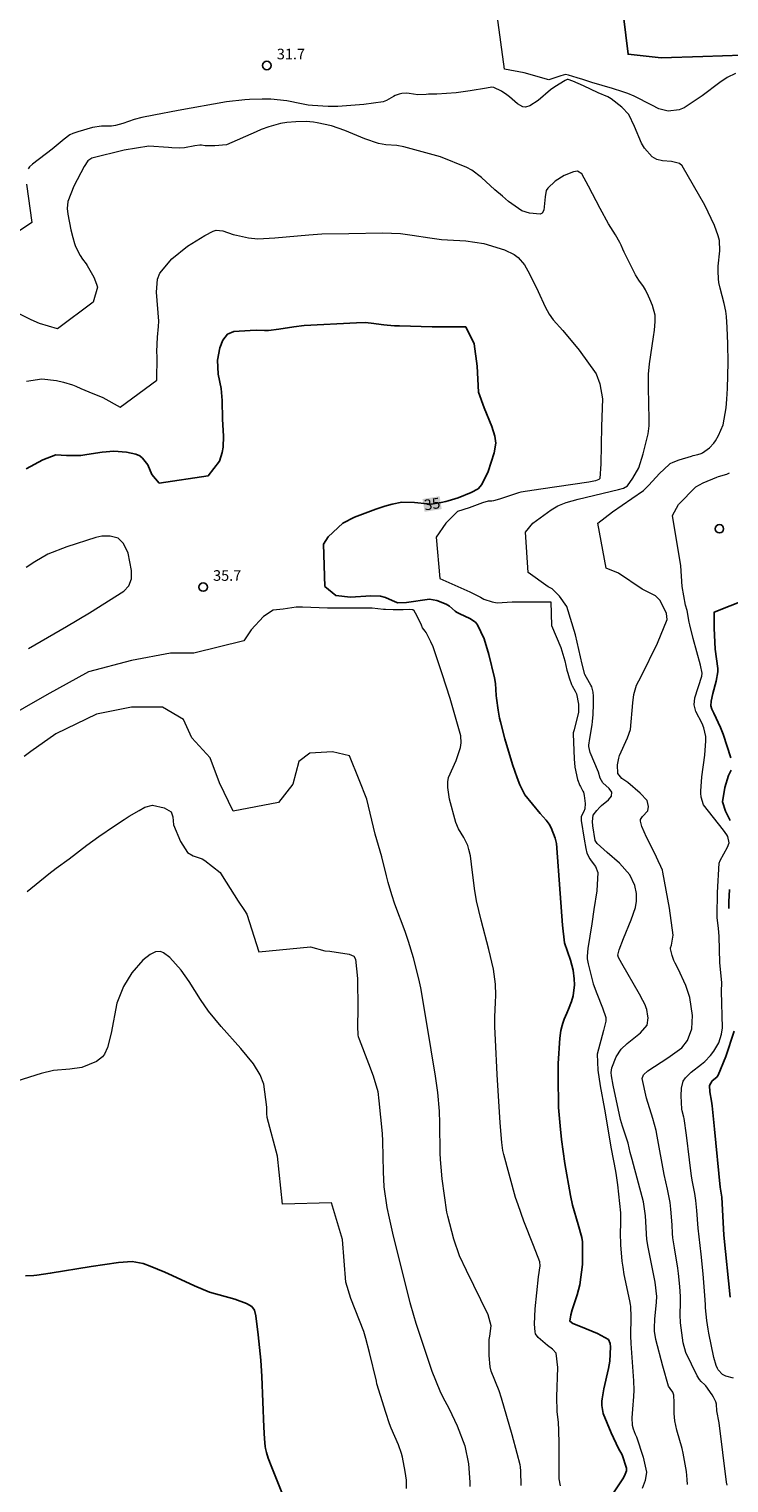
# Model space of a CAD drawing. Units: metres. Extents: x 480925 to 483245, y 6678636 to 6680402.
# Drawn here: x 482926 to 483025, y 6679586 to 6679791 of the extents above; entities that cross this region are included whole.
import ezdxf
from ezdxf.enums import TextEntityAlignment as Align

# ---------------------------------------------------------------- set-up
doc = ezdxf.new("R2010")
doc.units = ezdxf.units.M
doc.header["$MEASUREMENT"] = 0
for name, color, linetype, lineweight in [('Curvas_Intermediarias', 7, 'Continuous', 0), ('Curvas_Mestras', 1, 'Continuous', 25), ('Pto_Cotado', 7, 'Continuous', 9), ('Topon_Curvas_Mestras', 7, 'Continuous', 0), ('Topon_Curvas_Mestras_Masc', 255, 'Continuous', 9), ('Topon_Pto_Cotado', 7, 'Continuous', 9)]:
    doc.layers.add(name, color=color, linetype=linetype, lineweight=lineweight)
doc.styles.add('Arial', font='arial.ttf')

# ---------------------------------------------------------------- blocks, each defined once
blk = doc.blocks.new('Cotas')
at = {"layer": 'Pto_Cotado', "lineweight": -3}
blk.add_lwpolyline([(0, 0.6, 1), (0, -0.6, 1)], format="xyb", close=True, dxfattribs=at)

msp = doc.modelspace()

# ---------------------------------------------------------------- linework, layer by layer
at = {"layer": 'Curvas_Intermediarias'}
for points, elevation in [([(483026.05, 6679784.54), (483024.84, 6679783.96), (483023.81, 6679783.25), (483021.33, 6679781.37), (483018.78, 6679779.68), (483018.08, 6679779.39), (483016.53, 6679779.22), (483015.19, 6679779.57), (483014.24, 6679780.09), (483011.75, 6679781.33), (483010.86, 6679781.7), (483010.14, 6679781.96), (483008.68, 6679782.42), (483005.74, 6679783.28), (483004.46, 6679783.71), (483003.66, 6679783.95), (483002.47, 6679784.29), (483002.03, 6679784.38), (483001.38, 6679784.23), (482999.7, 6679783.64), (482996.19, 6679784.65), (482993.42, 6679785.17), (482992.38, 6679792.77)], 31), ([(483024.84, 6679585.18), (483024.76, 6679585.63), (483023.72, 6679594.01), (483023.42, 6679595.69), (483023.36, 6679596.62), (483023.26, 6679596.97), (483022.92, 6679597.63), (483022.72, 6679597.96), (483021.85, 6679599.21), (483021.73, 6679599.35), (483021.17, 6679599.84), (483020.94, 6679600.12), (483020.63, 6679600.65), (483019.01, 6679603.95), (483018.66, 6679605.28), (483018.29, 6679608.12), (483018.24, 6679609.27), (483018.28, 6679610.97), (483018.27, 6679611.82), (483018.2, 6679613.23), (483018.01, 6679615.1), (483017.91, 6679615.82), (483017.43, 6679618.69), (483017.21, 6679620.13), (483017.15, 6679620.73), (483017.08, 6679621.94), (483016.9, 6679624.16), (483016.79, 6679625.12), (483016.72, 6679625.59), (483016.44, 6679626.99), (483015.95, 6679629.07), (483014.98, 6679634.48), (483014.84, 6679635.28), (483014.36, 6679636.97), (483013.49, 6679639.83), (483012.86, 6679642.64), (483013.04, 6679643.16), (483013.64, 6679643.73), (483016.47, 6679645.52), (483018.47, 6679646.96), (483019.26, 6679647.99), (483019.85, 6679649.63), (483019.95, 6679651.53), (483019.6, 6679654.08), (483019.03, 6679655.74), (483017.92, 6679658.1), (483017.5, 6679658.89), (483017.32, 6679659.29), (483017.1, 6679659.99), (483016.87, 6679660.94), (483016.87, 6679661.07), (483016.98, 6679661.47), (483017.25, 6679662.86), (483016.73, 6679666.7), (483015.79, 6679671.78), (483015.71, 6679672.06), (483015.5, 6679672.58), (483015.12, 6679673.35), (483014.64, 6679674.38), (483013.45, 6679676.69), (483012.81, 6679678.22), (483012.61, 6679678.97), (483012.63, 6679679.19), (483012.92, 6679679.6), (483013.65, 6679680.42), (483013.76, 6679681.05), (483013.57, 6679681.86), (483012.59, 6679682.91), (483010.82, 6679684.4), (483010.01, 6679685), (483009.43, 6679685.68), (483009.38, 6679686.9), (483009.57, 6679687.86), (483009.68, 6679688.23), (483010.78, 6679690.71), (483011.2, 6679691.91), (483011.56, 6679695.68), (483011.67, 6679696.85), (483012.08, 6679698.17), (483012.73, 6679699.4), (483015.02, 6679704.12), (483016.41, 6679707.45), (483016.29, 6679708.27), (483015.39, 6679710.14), (483014.86, 6679710.68), (483014.73, 6679710.76), (483012.88, 6679711.71), (483009.53, 6679713.98), (483007.8, 6679714.67), (483006.58, 6679721.06), (483008.65, 6679722.62), (483011.42, 6679724.54), (483013.03, 6679725.64), (483013.81, 6679726.41), (483015.29, 6679728.05), (483016.65, 6679729.35), (483016.83, 6679729.46), (483017.24, 6679729.64), (483018.09, 6679729.97), (483019.84, 6679730.52), (483020.06, 6679730.58), (483020.74, 6679730.73), (483021.17, 6679730.87), (483021.37, 6679730.97), (483022.35, 6679731.69), (483022.97, 6679732.36), (483023.21, 6679732.69), (483023.66, 6679733.4), (483024.31, 6679734.92), (483024.74, 6679737.31), (483024.83, 6679738.54), (483024.92, 6679740.06), (483025, 6679743.74), (483024.96, 6679746.35), (483024.88, 6679748.69), (483024.76, 6679750.23), (483024.67, 6679751), (483024.45, 6679752.08), (483023.86, 6679754.21), (483023.69, 6679755.01), (483023.63, 6679755.54), (483023.58, 6679756.61), (483023.6, 6679757.33), (483023.81, 6679759.52), (483023.78, 6679760.94), (483023.61, 6679761.61), (483023.06, 6679763.07), (483021.71, 6679765.95), (483018.53, 6679771.49), (483018.13, 6679771.82), (483017.02, 6679772.12), (483015.74, 6679772.23), (483014.93, 6679772.38), (483014.26, 6679772.75), (483013.21, 6679774), (483012.78, 6679774.71), (483011.8, 6679777.06), (483010.97, 6679778.75), (483010.01, 6679779.79), (483008.48, 6679780.94), (483007.99, 6679781.23), (483006.67, 6679781.81), (483004.6, 6679782.78), (483003.05, 6679783.48), (483002.4, 6679783.69), (483002.28, 6679783.69), (483002.01, 6679783.54), (483000.53, 6679782.67), (482999.93, 6679782.24), (482998.16, 6679780.74), (482996.98, 6679779.99), (482996.38, 6679779.8), (482996.01, 6679779.82), (482995.26, 6679780.25), (482994.13, 6679781.26), (482993.75, 6679781.54), (482992.98, 6679782.04), (482991.93, 6679782.58), (482991.64, 6679782.62), (482990.87, 6679782.48), (482988.58, 6679782.07), (482986.58, 6679781.83), (482983.88, 6679781.63), (482982.68, 6679781.61), (482982.38, 6679781.59), (482981.2, 6679781.52), (482979.97, 6679781.71), (482979.55, 6679781.78), (482978.94, 6679781.73), (482978.55, 6679781.63), (482977.97, 6679781.42), (482977.73, 6679781.3), (482976.78, 6679780.72), (482976.27, 6679780.53), (482973.56, 6679780.15), (482969.89, 6679779.89), (482969.44, 6679779.87), (482968.54, 6679779.89), (482966.32, 6679780.03), (482965.71, 6679780.08), (482964.78, 6679780.24), (482962.67, 6679780.68), (482960.42, 6679780.91), (482959.23, 6679780.92), (482957.44, 6679780.87), (482956.77, 6679780.83), (482954.18, 6679780.54), (482947.33, 6679779.32), (482943.91, 6679778.67), (482942.21, 6679778.32), (482941.13, 6679778.03), (482939.55, 6679777.49), (482938.48, 6679777.19), (482937.93, 6679777.12), (482936.81, 6679777.12), (482936.53, 6679777.1), (482935.25, 6679776.91), (482933.17, 6679776.31), (482932.47, 6679776.07), (482932.06, 6679775.88), (482931.25, 6679775.27), (482929.57, 6679773.85), (482926.79, 6679771.72), (482926.34, 6679771.35), (482926.16, 6679771.07)], 32), ([(483019.26, 6679585.27), (483019.23, 6679586), (483019.13, 6679587.15), (483018.65, 6679589.71), (483018.49, 6679590.36), (483017.74, 6679592.95), (483017.45, 6679594.26), (483017.37, 6679595.3), (483017.4, 6679596.88), (483017.34, 6679597.91), (483017.19, 6679598.31), (483016.82, 6679598.86), (483016.58, 6679599.2), (483015.79, 6679602), (483014.8, 6679605.77), (483014.6, 6679606.93), (483014.59, 6679607.42), (483014.67, 6679608.64), (483014.88, 6679611.06), (483014.92, 6679611.84), (483014.68, 6679613.85), (483013.73, 6679618.79), (483013.53, 6679619.89), (483013.31, 6679623.21), (483013.06, 6679625.22), (483011.45, 6679631.19), (483011.18, 6679632.19), (483010.88, 6679633.5), (483010.07, 6679635.9), (483009.79, 6679636.84), (483008.75, 6679641.7), (483008.53, 6679642.99), (483008.49, 6679643.46), (483008.56, 6679644.15), (483009.21, 6679645.7), (483009.91, 6679646.75), (483010.75, 6679647.58), (483012.63, 6679649.08), (483013.56, 6679650.16), (483013.7, 6679651.19), (483013.68, 6679651.44), (483013.51, 6679652.39), (483013.44, 6679652.6), (483013.27, 6679653.03), (483012.96, 6679653.64), (483012.48, 6679654.52), (483010.01, 6679658.86), (483009.53, 6679659.73), (483009.44, 6679660.02), (483009.61, 6679660.8), (483010.22, 6679662.41), (483011.33, 6679665.03), (483011.9, 6679666.79), (483012.07, 6679667.67), (483012.06, 6679668.76), (483011.81, 6679669.88), (483011.1, 6679671.4), (483009.66, 6679673.05), (483007.94, 6679674.55), (483006.49, 6679675.82), (483006.22, 6679676.21), (483005.88, 6679678.32), (483005.84, 6679678.92), (483005.96, 6679679.8), (483006.45, 6679680.46), (483006.86, 6679680.93), (483007.13, 6679681.19), (483008.09, 6679681.98), (483008.55, 6679682.51), (483008.58, 6679683.04), (483008.18, 6679683.57), (483007.32, 6679684.39), (483006.93, 6679685.04), (483006.7, 6679685.87), (483005.53, 6679688.65), (483005.31, 6679689.5), (483005.32, 6679689.68), (483005.46, 6679690.64), (483005.79, 6679692.56), (483005.85, 6679693.04), (483005.93, 6679694.01), (483005.99, 6679695.47), (483006, 6679696.63), (483005.96, 6679697.18), (483005.74, 6679697.94), (483005.63, 6679698.16), (483004.98, 6679699.23), (483004.77, 6679699.68), (483004.4, 6679701.12), (483003.43, 6679705.26), (483002.23, 6679709.28), (483001.21, 6679710.75), (483000.15, 6679711.79), (482999.61, 6679712.03), (482996.75, 6679714.08), (482996.38, 6679719.76), (482997.42, 6679721.05), (482999.99, 6679722.92), (483000.94, 6679723.51), (483002.12, 6679723.95), (483003.82, 6679724.42), (483009.51, 6679725.78), (483010.22, 6679725.97), (483010.79, 6679726.33), (483011.56, 6679727.41), (483012.37, 6679728.85), (483013.01, 6679730.81), (483013.72, 6679733.67), (483013.85, 6679734.78), (483013.85, 6679735.68), (483013.76, 6679740.18), (483013.74, 6679741.51), (483013.75, 6679742.15), (483013.79, 6679742.57), (483013.91, 6679743.53), (483014.46, 6679747.36), (483014.59, 6679748.32), (483014.71, 6679749.51), (483014.69, 6679750.41), (483014.3, 6679751.76), (483013.95, 6679752.66), (483013.76, 6679753.1), (483013.35, 6679753.97), (483013.06, 6679754.45), (483012.38, 6679755.37), (483011.94, 6679756.13), (483010.3, 6679759.33), (483010.13, 6679759.72), (483009.91, 6679760.31), (483009.73, 6679760.69), (483009.1, 6679761.74), (483008.12, 6679763.3), (483006.92, 6679765.46), (483005.28, 6679768.65), (483004.33, 6679770.39), (483003.73, 6679770.74), (483003.17, 6679770.67), (483001.87, 6679770.16), (483000.57, 6679769.32), (482999.54, 6679768.36), (482999.32, 6679768.01), (482999.15, 6679767.13), (482998.98, 6679765.22), (482998.74, 6679764.83), (482998.47, 6679764.7), (482996.94, 6679764.8), (482995.85, 6679765.14), (482994.01, 6679766.45), (482993.14, 6679767.21), (482992.05, 6679768.12), (482990.16, 6679769.86), (482988.83, 6679770.88), (482988.11, 6679771.29), (482984.4, 6679772.75), (482979.23, 6679774.2), (482978.21, 6679774.37), (482976.65, 6679774.49), (482975.63, 6679774.67), (482973.72, 6679775.33), (482970.89, 6679776.48), (482968.98, 6679777.15), (482966.97, 6679777.58), (482966.45, 6679777.65), (482965.43, 6679777.75), (482963.96, 6679777.73), (482962.69, 6679777.61), (482961.82, 6679777.46), (482960.16, 6679776.99), (482959.06, 6679776.61), (482958.36, 6679776.31), (482954.18, 6679774.49), (482952.54, 6679774.32), (482951.16, 6679774.34), (482950.65, 6679774.41), (482950.4, 6679774.41), (482949.68, 6679774.31), (482948.26, 6679774.06), (482947.49, 6679774), (482946.46, 6679774.04), (482945.99, 6679774.08), (482943.22, 6679774.29), (482939.71, 6679773.71), (482935.14, 6679772.57), (482934.59, 6679772.2), (482934.06, 6679771.43), (482932.62, 6679768.63), (482931.75, 6679766.46), (482931.67, 6679765.46), (482931.79, 6679764.7), (482932.21, 6679762.47), (482932.48, 6679761.37), (482932.73, 6679760.53), (482932.83, 6679760.24), (482933.08, 6679759.66), (482933.5, 6679758.82), (482933.82, 6679758.34), (482934.34, 6679757.65), (482934.5, 6679757.41), (482935.42, 6679755.76), (482935.84, 6679754.81), (482935.94, 6679754.35), (482935.33, 6679752.27), (482930.32, 6679748.47), (482927.76, 6679749.26), (482926.61, 6679749.76), (482924.92, 6679750.61)], 33), ([(482925.93, 6679768.89), (482926.67, 6679763.5), (482920.97, 6679759.69)], 32), ([(482925.95, 6679741.08), (482928.09, 6679741.41), (482930.15, 6679741.21), (482931.17, 6679740.95), (482932.42, 6679740.58), (482932.91, 6679740.37), (482933.63, 6679740.04), (482934.72, 6679739.61), (482936.72, 6679738.79), (482939.14, 6679737.41), (482944.33, 6679741.22), (482944.37, 6679744.55), (482944.32, 6679745.29), (482944.44, 6679747.32), (482944.58, 6679748.8), (482944.63, 6679749.55), (482944.31, 6679753.64), (482944.45, 6679755.52), (482944.78, 6679756.34), (482946.46, 6679758.37), (482948.69, 6679760.16), (482951.12, 6679761.65), (482952.3, 6679762.27), (482952.72, 6679762.4), (482953.64, 6679762.3), (482955.1, 6679761.82), (482955.58, 6679761.71), (482957.3, 6679761.34), (482958.6, 6679761.21), (482961, 6679761.32), (482965.79, 6679761.77), (482967.63, 6679761.89), (482971.46, 6679761.96), (482976.18, 6679762.05), (482978.76, 6679761.93), (482980.41, 6679761.73), (482982.89, 6679761.35), (482984.54, 6679761.12), (482985.39, 6679761.04), (482987.97, 6679760.89), (482990.5, 6679760.54), (482993.44, 6679759.66), (482994.77, 6679758.98), (482995.35, 6679758.56), (482996.25, 6679757.53), (482996.96, 6679756.27), (482998.19, 6679753.78), (482999.16, 6679751.6), (482999.71, 6679750.56), (483000.31, 6679749.76), (483001.66, 6679748.27), (483003.97, 6679745.47), (483006.38, 6679742.12), (483006.89, 6679740.7), (483007.28, 6679738.59), (483007.13, 6679734.7), (483007.03, 6679729.42), (483006.9, 6679727.36), (483006.75, 6679727.19), (483006.26, 6679727.03), (483005.32, 6679726.82), (482998.57, 6679725.85), (482995.72, 6679725.4), (482995.41, 6679725.31), (482992.71, 6679724.42), (482991.87, 6679724.19), (482991.62, 6679724.15), (482991.1, 6679724.14), (482990.34, 6679723.93), (482988.42, 6679723.21), (482986.81, 6679722.71), (482985.14, 6679721.04), (482983.78, 6679719.06), (482984.3, 6679713.21), (482988.51, 6679711.33), (482990.03, 6679710.6), (482990.52, 6679710.29), (482991.68, 6679709.95), (482992.4, 6679709.79), (482994.51, 6679709.94), (482997.39, 6679709.95), (482999.97, 6679709.95), (483000.07, 6679706.58), (483001.36, 6679703.5), (483001.96, 6679701.58), (483002.24, 6679700.3), (483002.35, 6679699.88), (483002.57, 6679699.19), (483002.9, 6679698.28), (483002.99, 6679698.08), (483003.42, 6679697.32), (483003.58, 6679696.92), (483003.86, 6679695.47), (483003.88, 6679694.36), (483003.24, 6679691.85), (483003.13, 6679691.43), (483003.11, 6679691.28), (483003.27, 6679687.78), (483003.35, 6679686.57), (483003.74, 6679684.84), (483004.06, 6679684.01), (483004.14, 6679683.84), (483004.49, 6679683.21), (483004.56, 6679683.05), (483004.67, 6679682.61), (483004.8, 6679681.46), (483004.75, 6679680.72), (483004.61, 6679680.35), (483004.26, 6679679.62), (483004.26, 6679679.06), (483004.68, 6679676.41), (483004.92, 6679675.09), (483005.05, 6679674.44), (483005.46, 6679673.62), (483005.64, 6679673.35), (483006.26, 6679672.56), (483006.62, 6679671.71), (483006.48, 6679669.13), (483006.05, 6679666.48), (483005.76, 6679664.46), (483005.19, 6679660.98), (483005.1, 6679659.91), (483005.11, 6679659.5), (483005.22, 6679658.82), (483005.96, 6679655.97), (483006.46, 6679654.61), (483007.27, 6679652.59), (483007.71, 6679651.24), (483007.72, 6679650.7), (483007.4, 6679649.41), (483006.49, 6679646.07), (483006.61, 6679643.82), (483006.95, 6679641.58), (483007.56, 6679638.3), (483008.46, 6679632.7), (483009.09, 6679629.55), (483009.21, 6679628.91), (483009.4, 6679627.62), (483009.78, 6679623.66), (483009.81, 6679622.57), (483009.77, 6679620.38), (483009.78, 6679619.6), (483009.8, 6679619.12), (483010, 6679616.85), (483010.11, 6679615.99), (483010.29, 6679614.94), (483011.08, 6679611.25), (483011.18, 6679610.71), (483011.21, 6679610.44), (483011.27, 6679608.98), (483011.23, 6679606.28), (483011.26, 6679605.21), (483011.64, 6679599.92), (483011.69, 6679598.6), (483011.66, 6679597.72), (483011.5, 6679595.95), (483011.41, 6679594.72), (483011.43, 6679593.69), (483011.58, 6679593.15), (483011.89, 6679592.39), (483012.08, 6679592.01), (483013.01, 6679589.17), (483013.45, 6679587.04), (483013.28, 6679585.88), (483012.84, 6679584.73)], 34), ([(483025.76, 6679600.32), (483024.69, 6679600.6), (483024.19, 6679600.82), (483023.61, 6679601.49), (483023.5, 6679601.69), (483023.32, 6679602.11), (483022.97, 6679603.21), (483022.25, 6679606.65), (483022.16, 6679607.24), (483022.01, 6679608.43), (483021.81, 6679610.23), (483021.78, 6679610.73), (483021.73, 6679611.97), (483021.45, 6679615.06), (483021.17, 6679617.81), (483020.75, 6679621.47), (483020.6, 6679623.97), (483020.46, 6679625.4), (483020.31, 6679626.38), (483019.98, 6679628.02), (483019.84, 6679628.85), (483019.54, 6679631.16), (483019.11, 6679634.64), (483018.81, 6679636.96), (483018.76, 6679637.18), (483018.51, 6679638.06), (483018.46, 6679638.29), (483018.36, 6679640.17), (483018.4, 6679641.27), (483018.67, 6679642.24), (483018.97, 6679642.71), (483019.8, 6679643.51), (483021.26, 6679644.63), (483021.7, 6679645.03), (483022.5, 6679645.88), (483022.99, 6679646.47), (483023.69, 6679647.67), (483024.08, 6679648.9), (483024.2, 6679649.79), (483024.06, 6679654.97), (483024.09, 6679656.15), (483023.82, 6679659.01), (483023.71, 6679662.69), (483023.66, 6679663.85), (483023.46, 6679665.3), (483023.43, 6679665.61), (483023.51, 6679668.89), (483023.75, 6679673.03), (483023.87, 6679673.42), (483024.93, 6679675.31), (483025.16, 6679675.88), (483024.95, 6679676.79), (483024.83, 6679677.01), (483024.33, 6679677.67), (483021.54, 6679681.27), (483021.18, 6679682.35), (483021.13, 6679682.93), (483021.13, 6679683.22), (483021.3, 6679685.24), (483021.69, 6679688.27), (483021.86, 6679690.29), (483021.84, 6679690.91), (483021.58, 6679692.13), (483021.34, 6679692.77), (483020.43, 6679694.44), (483020.18, 6679695.37), (483020.31, 6679696.36), (483021.3, 6679699.44), (483021.34, 6679699.88), (483021.08, 6679700.97), (483020.07, 6679704.78), (483019.58, 6679706.69), (483019.49, 6679707.08), (483019.19, 6679708.69), (483018.99, 6679709.48), (483018.52, 6679712.09), (483018.34, 6679715.02), (483017.12, 6679722.11), (483017.99, 6679723.67), (483020.44, 6679726.18), (483021.48, 6679726.73), (483023.38, 6679727.56), (483023.66, 6679727.65), (483024.81, 6679727.97), (483025.17, 6679728.13)], 31), ([(482926.22, 6679703.34), (482931.57, 6679706.46), (482934.85, 6679708.37), (482939.69, 6679711.45), (482940.39, 6679712.2), (482940.74, 6679713.17), (482940.78, 6679714.37), (482940.3, 6679716.83), (482939.65, 6679718.16), (482938.9, 6679718.91), (482937.73, 6679719.21), (482936.76, 6679719.2), (482936.55, 6679719.19), (482935.72, 6679719), (482931.63, 6679717.72), (482928.95, 6679716.67), (482927.09, 6679715.6), (482925.91, 6679714.76)], 36), ([(483001.35, 6679585.1), (483001.13, 6679586.11), (483001.12, 6679587.19), (483001.14, 6679591.05), (483001.11, 6679592.98), (483001.03, 6679594.03), (483000.85, 6679595.62), (483000.8, 6679597.69), (483000.97, 6679601.82), (483000.74, 6679603.82), (483000.22, 6679604.42), (482999.49, 6679604.91), (482998.2, 6679606.03), (482997.82, 6679606.57), (482997.73, 6679606.87), (482997.66, 6679607.93), (482997.74, 6679610.12), (482998.22, 6679614.6), (482998.48, 6679616.17), (482998.39, 6679616.75), (482997.53, 6679619.05), (482996.17, 6679622.49), (482995.33, 6679624.8), (482995, 6679625.8), (482993.32, 6679631.88), (482993.21, 6679632.44), (482993.05, 6679633.57), (482992.8, 6679636.37), (482992.4, 6679643.19), (482992.13, 6679648.09), (482992.06, 6679649.91), (482992.04, 6679651.32), (482992.17, 6679653.36), (482992.19, 6679654.37), (482992.13, 6679655.96), (482991.88, 6679658.07), (482991.23, 6679660.83), (482990.13, 6679664.96), (482989.48, 6679667.73), (482989.19, 6679669.44), (482988.78, 6679672.9), (482988.6, 6679674.05), (482988.41, 6679674.95), (482988.23, 6679675.53), (482988.12, 6679675.81), (482987.68, 6679676.65), (482986.93, 6679677.89), (482986.55, 6679678.76), (482985.64, 6679682.05), (482985.42, 6679683.71), (482985.42, 6679684.52), (482985.51, 6679685.14), (482986.58, 6679687.52), (482987.23, 6679689.37), (482987.31, 6679690.04), (482987.24, 6679691.03), (482985.75, 6679696.28), (482984.62, 6679699.77), (482983.33, 6679703.58), (482983.03, 6679704.27), (482982.36, 6679705.6), (482982.23, 6679705.8), (482981.86, 6679706.28), (482981.69, 6679706.62), (482981.06, 6679708.01), (482980.69, 6679708.64), (482980.48, 6679708.79), (482979.98, 6679708.85), (482979.13, 6679708.79), (482977.7, 6679708.79), (482976.64, 6679708.83), (482976.34, 6679708.86), (482974.74, 6679709.05), (482968.43, 6679709.05), (482964.89, 6679709.17), (482963.99, 6679709.16), (482962.16, 6679708.91), (482960.78, 6679708.74), (482959.4, 6679707.87), (482957.67, 6679705.97), (482956.64, 6679704.41), (482949.55, 6679702.68), (482946.27, 6679702.67), (482940.74, 6679701.63), (482934.69, 6679700.07), (482928.82, 6679696.78), (482922.42, 6679693.14)], 36), ([(482995.79, 6679585.15), (482995.74, 6679587.18), (482995.68, 6679587.79), (482995.63, 6679588.09), (482995.23, 6679589.69), (482994.51, 6679592.3), (482992.98, 6679597.5), (482992.65, 6679598.51), (482991.55, 6679601.3), (482991.39, 6679601.89), (482991.26, 6679603.53), (482991.24, 6679605.75), (482991.33, 6679606.23), (482991.53, 6679607.71), (482991.1, 6679609.26), (482988.04, 6679615.49), (482987.09, 6679617.57), (482986.27, 6679619.94), (482985.42, 6679623.18), (482985.29, 6679623.77), (482984.61, 6679628.47), (482984.46, 6679630.11), (482984.39, 6679631.2), (482984.36, 6679632.06), (482984.29, 6679636.34), (482984.24, 6679638.02), (482984.02, 6679640.66), (482983.69, 6679642.94), (482982.48, 6679650.37), (482981.6, 6679655.43), (482981.34, 6679656.7), (482980.56, 6679659.65), (482979.85, 6679661.96), (482979.39, 6679663.37), (482977.96, 6679667.23), (482977.53, 6679668.55), (482977, 6679670.32), (482976.75, 6679671.25), (482976.1, 6679673.93), (482975.17, 6679677.11), (482974, 6679682.06), (482972.91, 6679684.8), (482971.52, 6679688.17), (482969.14, 6679688.76), (482965.96, 6679688.56), (482964.38, 6679687.37), (482963.54, 6679684.2), (482961.5, 6679681.6), (482955.11, 6679680.38), (482953.2, 6679684.36), (482951.85, 6679687.92), (482949.3, 6679690.72), (482948.11, 6679693.3), (482945.13, 6679695.08), (482940.76, 6679695.08), (482935.81, 6679694.08), (482930.06, 6679691.3), (482926.55, 6679688.8), (482925.63, 6679688.09)], 37), ([(482926.05, 6679669.02), (482929.09, 6679671.51), (482930.11, 6679672.31), (482931.94, 6679673.66), (482934.46, 6679675.55), (482936.15, 6679676.79), (482938.36, 6679678.32), (482939.73, 6679679.22), (482940.43, 6679679.66), (482941.84, 6679680.49), (482942.63, 6679680.92), (482943.73, 6679681.2), (482945.37, 6679680.85), (482946.38, 6679680.26), (482946.61, 6679679.56), (482946.71, 6679678.43), (482947.7, 6679676.09), (482948.68, 6679674.55), (482949.49, 6679674.09), (482950.75, 6679673.66), (482951.12, 6679673.42), (482953.27, 6679671.71), (482953.55, 6679671.25), (482955.8, 6679667.66), (482956.7, 6679666.37), (482957.03, 6679665.84), (482958.76, 6679660.51), (482966.02, 6679661.21), (482968.06, 6679660.67), (482968.75, 6679660.61), (482971.5, 6679660.18), (482972.14, 6679659.88), (482972.41, 6679659.48), (482972.66, 6679656.76), (482972.72, 6679652.42), (482972.68, 6679650.03), (482972.71, 6679648.74), (482972.76, 6679648.54), (482972.92, 6679648.16), (482974.23, 6679644.73), (482974.87, 6679643.01), (482975.52, 6679640.79), (482975.7, 6679639.47), (482976.14, 6679634.85), (482976.19, 6679633.77), (482976.27, 6679629.46), (482976.39, 6679627.33), (482976.81, 6679624.42), (482977.14, 6679622.88), (482977.62, 6679620.77), (482978.67, 6679616.41), (482980.05, 6679611), (482980.56, 6679609.19), (482980.91, 6679608.06), (482983.16, 6679601.32), (482984.29, 6679598.51), (482984.67, 6679597.7), (482985.6, 6679595.98), (482986.74, 6679593.57), (482987.84, 6679590.76), (482988.33, 6679588.19), (482988.53, 6679585.63), (482988.53, 6679585.03)], 38), ([(482979.61, 6679584.71), (482979.61, 6679585.52), (482979.6, 6679585.92), (482979.42, 6679587.14), (482979.03, 6679589.17), (482978.89, 6679589.67), (482978.45, 6679590.88), (482977.42, 6679593.26), (482977.19, 6679593.86), (482976.66, 6679595.45), (482975.92, 6679597.86), (482975.42, 6679599.52), (482975.35, 6679599.88), (482974.38, 6679603.91), (482973.86, 6679605.92), (482973.58, 6679606.92), (482971.73, 6679611.56), (482971, 6679613.86), (482970.56, 6679619.9), (482969, 6679625.08), (482962.08, 6679624.9), (482961.38, 6679631.64), (482959.93, 6679637.11), (482959.89, 6679637.69), (482959.86, 6679638.56), (482959.45, 6679641.83), (482958.94, 6679643.12), (482957.98, 6679644.7), (482956.21, 6679646.85), (482953.4, 6679649.99), (482951.61, 6679652.14), (482950.49, 6679653.78), (482948.92, 6679656.32), (482947.77, 6679657.93), (482946.18, 6679659.71), (482945.29, 6679660.36), (482944.84, 6679660.54), (482944.14, 6679660.49), (482943.39, 6679660.13), (482942.38, 6679659.35), (482940.83, 6679657.53), (482939.64, 6679655.63), (482938.67, 6679653.26), (482937.87, 6679649.01), (482937.36, 6679646.98), (482936.96, 6679646.08), (482936.66, 6679645.67), (482935.82, 6679645.02), (482933.73, 6679644.17), (482932.05, 6679643.93), (482929.74, 6679643.75), (482928, 6679643.32), (482924.56, 6679642.24)], 39)]:
    msp.add_lwpolyline(points, dxfattribs=dict(at, elevation=elevation))
at = {"layer": 'Curvas_Mestras'}
for points, elevation in [([(483009.84, 6679795.73), (483010.88, 6679787.26), (483015.55, 6679786.75), (483021.43, 6679786.93), (483026.96, 6679787.11)], 30), ([(482925.9, 6679728.7), (482928.23, 6679729.99), (482930.09, 6679730.69), (482931.59, 6679730.6), (482931.84, 6679730.59), (482933.6, 6679730.61), (482934.44, 6679730.74), (482936.62, 6679731.09), (482938.25, 6679731.23), (482940.05, 6679731.05), (482941.37, 6679730.78), (482941.95, 6679730.53), (482942.32, 6679730.21), (482943.08, 6679729.28), (482943.65, 6679727.91), (482944.69, 6679726.7), (482951.6, 6679727.75), (482953.18, 6679729.81), (482953.57, 6679731.02), (482953.7, 6679731.77), (482953.75, 6679733.33), (482953.61, 6679735.73), (482953.56, 6679738.35), (482953.41, 6679740.06), (482953.01, 6679742.07), (482952.88, 6679744.05), (482953.22, 6679745.8), (482953.67, 6679746.9), (482954.33, 6679747.72), (482955.22, 6679748.11), (482957.51, 6679748.23), (482958.36, 6679748.28), (482959.53, 6679748.24), (482960.12, 6679748.25), (482961.55, 6679748.44), (482963.69, 6679748.78), (482965.12, 6679748.95), (482972.51, 6679749.34), (482973.74, 6679749.36), (482974.62, 6679749.3), (482976.4, 6679749.04), (482976.84, 6679749), (482977.9, 6679748.92), (482978.61, 6679748.91), (482983.2, 6679748.77), (482987.96, 6679748.77), (482989.15, 6679746.39), (482989.55, 6679743.22), (482989.77, 6679739.55), (482990.54, 6679737.33), (482991.65, 6679734.68), (482992.07, 6679733.33), (482992.18, 6679732.33), (482991.98, 6679730.98), (482991.12, 6679728.33), (482990.23, 6679726.48), (482989.69, 6679725.91), (482988.74, 6679725.37), (482986.89, 6679724.64), (482985.46, 6679724.2), (482985.13, 6679724.11), (482984.47, 6679723.96), (482983.06, 6679723.73), (482982.57, 6679723.76), (482980.7, 6679723.96), (482978.95, 6679724), (482977.56, 6679723.72), (482976.54, 6679723.45), (482975.25, 6679723.04), (482972.26, 6679721.9), (482970.62, 6679721.05), (482968.55, 6679719.12), (482967.87, 6679718.07), (482968.04, 6679712.12), (482969.6, 6679710.82), (482971.66, 6679710.6), (482974.54, 6679710.78), (482975.94, 6679710.73), (482976.64, 6679710.53), (482978.01, 6679709.93), (482978.36, 6679709.81), (482979.61, 6679709.85), (482982.83, 6679710.32), (482983.87, 6679710.13), (482985.2, 6679709.59), (482985.64, 6679709.31), (482986.46, 6679708.62), (482986.67, 6679708.47), (482987.11, 6679708.22), (482988.54, 6679707.59), (482989.35, 6679707.05), (482989.63, 6679706.69), (482990.53, 6679704.7), (482991.2, 6679702.52), (482992.02, 6679699.19), (482992.15, 6679698.38), (482992.23, 6679696.73), (482992.28, 6679696.32), (482992.53, 6679694.64), (482992.74, 6679693.53), (482992.86, 6679692.98), (482993.47, 6679690.6), (482994.54, 6679686.97), (482995.19, 6679685.08), (482995.57, 6679684.09), (482996.28, 6679682.7), (482998.48, 6679680.04), (482999.3, 6679679.08), (482999.58, 6679678.73), (482999.71, 6679678.54), (482999.99, 6679678), (483000.58, 6679676.55), (483000.75, 6679675.8), (483001.29, 6679668.77), (483001.59, 6679664.27), (483001.88, 6679661.8), (483002.74, 6679659.32), (483003.14, 6679657.93), (483003.27, 6679656.69), (483003.32, 6679655.86), (483003.12, 6679654.28), (483002.86, 6679653.52), (483002.44, 6679652.4), (483002.21, 6679651.84), (483001.85, 6679651.02), (483001.65, 6679650.46), (483001.55, 6679650.1), (483001.39, 6679649.39), (483001.22, 6679648.3), (483001.01, 6679644.73), (483001, 6679642.22), (483001.03, 6679639.3), (483001.07, 6679638.52), (483001.27, 6679635.95), (483001.48, 6679634.02), (483001.95, 6679630.62), (483002.72, 6679626.09), (483003.04, 6679624.73), (483003.82, 6679622.02), (483004.32, 6679620.15), (483004.43, 6679619.55), (483004.45, 6679619.25), (483004.45, 6679616.35), (483004.08, 6679613.48), (483003.68, 6679612.06), (483002.98, 6679609.95), (483002.77, 6679609.24), (483002.66, 6679608.35), (483003.06, 6679608.04), (483004.15, 6679607.6), (483006.57, 6679606.6), (483008.09, 6679605.79), (483008.36, 6679605.22), (483008.4, 6679604.71), (483008.29, 6679602.72), (483008.11, 6679601.67), (483007.44, 6679598.8), (483007.19, 6679597.37), (483007.16, 6679597.07), (483007.15, 6679596.47), (483007.35, 6679595.3), (483008.49, 6679592.6), (483009.54, 6679590.38), (483010.02, 6679589.47), (483010.65, 6679587.59), (483010.67, 6679587.23), (483010.37, 6679586.51), (483010.12, 6679586.1), (483008.54, 6679583.69)], 35), ([(483029.58, 6679711.06), (483023.01, 6679708.46), (483023.02, 6679706.21), (483023.19, 6679703.27), (483023.55, 6679700.52), (483023.53, 6679700.03), (483023.33, 6679698.73), (483022.85, 6679697.01), (483022.59, 6679695.92), (483022.54, 6679695.25), (483022.68, 6679694.8), (483022.96, 6679694.19), (483023.9, 6679692.21), (483024.28, 6679691.26), (483025.37, 6679687.9)], 30), ([(483025.44, 6679686.16), (483025.07, 6679685.42), (483024.54, 6679683.72), (483024.22, 6679681.71), (483024.62, 6679680.38), (483025.28, 6679679.07)], 30), ([(483025.21, 6679669.29), (483025.1, 6679667.55), (483025.11, 6679666.65)], 30), ([(483025.84, 6679649.31), (483024.66, 6679645.73), (483023.59, 6679643.1), (483023.38, 6679642.82), (483022.76, 6679642.28), (483022.38, 6679641.62), (483022.41, 6679640.75), (483022.65, 6679639.42), (483022.75, 6679638.76), (483023.09, 6679635.48), (483023.89, 6679627.29), (483024.1, 6679625.87), (483024.39, 6679620.49), (483025.29, 6679611.74)], 30), ([(482962.18, 6679583.71), (482960.59, 6679587.71), (482960.07, 6679589.02), (482959.81, 6679589.82), (482959.69, 6679590.36), (482959.64, 6679590.64), (482959.53, 6679591.74), (482959.43, 6679593.39), (482959.15, 6679600.55), (482959.02, 6679602.83), (482958.65, 6679606.43), (482958.31, 6679609.1), (482958.15, 6679609.89), (482957.74, 6679610.45), (482957.02, 6679610.86), (482955.35, 6679611.45), (482951.76, 6679612.45), (482949.65, 6679613.36), (482946.52, 6679614.8), (482945.47, 6679615.27), (482943.42, 6679616.13), (482942.4, 6679616.52), (482940.85, 6679616.77), (482938.93, 6679616.62), (482935.09, 6679616.1), (482929.3, 6679615.13), (482927.38, 6679614.85), (482926.99, 6679614.81), (482925.81, 6679614.75)], 40)]:
    msp.add_lwpolyline(points, dxfattribs=dict(at, elevation=elevation))
at = {"layer": 'Topon_Curvas_Mestras_Masc', "color": 255}
msp.add_solid([(482982.14, 6679722.64, 35), (482984.56, 6679723.04, 35), (482981.84, 6679724.45, 35), (482984.27, 6679724.85, 35)], dxfattribs=at)

# ---------------------------------------------------------------- block references
at = {"layer": 'Pto_Cotado'}
for p in [(482959.88, 6679785.66, 31.71), (483023.76, 6679720.26, 30.55), (482950.88, 6679712.02, 35.7)]:
    msp.add_blockref('Cotas', p, dxfattribs=at)

# ---------------------------------------------------------------- texts
at = {"layer": 'Topon_Curvas_Mestras', "style": 'Arial'}
msp.add_text('35', height=1.5, rotation=9.2038, dxfattribs=at).set_placement((482983.2, 6679723.75, 35), align=Align.MIDDLE_CENTER)
at = {"layer": 'Topon_Pto_Cotado', "style": 'Arial'}
for s, p in [('31.7', (482961.28, 6679786.54, 31.71)), ('35.7', (482952.28, 6679712.9, 35.7))]:
    msp.add_text(s, height=1.5, dxfattribs=at).set_placement(p)

doc.saveas('drawing.dxf')
